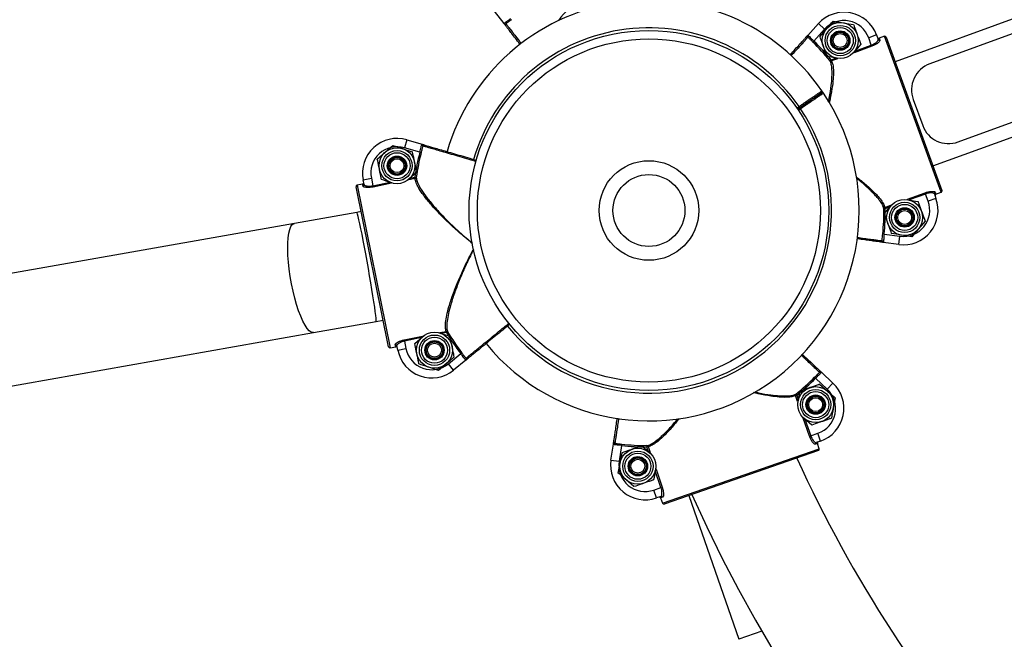
# Model space of a CAD drawing. Units: millimetres. Extents: x 490 to 11540, y 959 to 11247.
# Drawn here: x 8091 to 8447, y 5917 to 6141 of the extents above; entities that cross this region are included whole.
import ezdxf

# ---------------------------------------------------------------- set-up
doc = ezdxf.new("R2010")
doc.units = ezdxf.units.MM

msp = doc.modelspace()

# ---------------------------------------------------------------- linework, layer by layer
at = {"color": 7, "linetype": 'Continuous', "lineweight": 25}
for p, q in [((9161.57, 6401.03), (8407.11, 6126.09)), ((9152.48, 6392.4), (8419.63, 6125.33)), ((8429.9, 6097.15), (9162.75, 6364.21)), ((8420.8, 6088.51), (9175.27, 6363.45)), ((8265.8, 6139.88), (8262.27, 6144.44)), ((8375.51, 6135.63), (8379.38, 6139.9)), ((8379.38, 6139.9), (8381.61, 6137.88)), ((8384.71, 6140.82), (8388.41, 6140.17)), ((8381.61, 6137.88), (8377.73, 6133.61)), ((8379.89, 6135.07), (8382.3, 6137.95)), ((8400.39, 6135.78), (8397.57, 6134.75)), ((8400.39, 6135.78), (8400.97, 6134.17)), ((8377.73, 6133.61), (8377.38, 6133.25)), ((8394.67, 6132.47), (8392.26, 6129.59)), ((8398.51, 6132.15), (8397.57, 6134.75)), ((8403.22, 6135.31), (8401.34, 6134.63)), ((8401.34, 6134.63), (8401.61, 6133.88)), ((8423.76, 6078.95), (8403.22, 6135.31)), ((8403.86, 6135.02), (8424.06, 6079.59)), ((8398.51, 6132.15), (8398.68, 6131.71)), ((8383.96, 6126.85), (8383.57, 6126.53)), ((8383.96, 6126.85), (8384.12, 6126.41)), ((8386.56, 6127.3), (8386.16, 6127.37)), ((8380.31, 6114.87), (8380.32, 6114.9)), ((8381.21, 6114.75), (8380.65, 6115.58)), ((8413.65, 6112.51), (8417.08, 6103.12)), ((8371.84, 6108.97), (8372.67, 6109.54)), ((8372.67, 6109.53), (8371.84, 6108.97)), ((8372.67, 6109.54), (8372.39, 6109.95)), ((8372.95, 6109.12), (8372.67, 6109.54)), ((8230.6, 6097.91), (8229.76, 6095.03)), ((8230.6, 6097.91), (8236.13, 6096.3)), ((8219.95, 6090.94), (8222.76, 6093.42)), ((8225.57, 6095.91), (8229.13, 6094.72)), ((8235.3, 6093.41), (8229.76, 6095.03)), ((8235.79, 6093.29), (8235.3, 6093.41)), ((8234.19, 6086.17), (8231.38, 6083.69)), ((8214.85, 6083.42), (8217.79, 6084.02)), ((8215.19, 6081.74), (8214.85, 6083.42)), ((8217.79, 6084.02), (8218.34, 6081.31)), ((8225.4, 6082.26), (8225.01, 6082.39)), ((8233.62, 6083.93), (8233.52, 6084.39)), ((8234.02, 6084.32), (8233.52, 6084.39)), ((8224.05, 6023.15), (8212.29, 6080.95)), ((8214.64, 6081.94), (8212.68, 6081.54)), ((8212.68, 6081.54), (8224.64, 6022.76)), ((8214.8, 6081.16), (8214.64, 6081.94)), ((8218.43, 6080.85), (8218.34, 6081.31)), ((8417.96, 6078.78), (8418.12, 6078.34)), ((8421.6, 6079.01), (8421.88, 6078.26)), ((8421.88, 6078.26), (8423.76, 6078.95)), ((8411.29, 6076.35), (8411.69, 6076.28)), ((8419.07, 6075.75), (8418.12, 6078.34)), ((8421.89, 6076.77), (8419.07, 6075.75)), ((8421.3, 6078.38), (8421.89, 6076.77)), ((8212.56, 6071.71), (8189.96, 6067.72)), ((8214.11, 6071.99), (8212.56, 6071.71)), ((8403.07, 6073.03), (8403.57, 6073.04)), ((8403.17, 6071.18), (8405.58, 6074.06)), ((8403.41, 6073.48), (8403.57, 6073.04)), ((8417.96, 6068.58), (8415.55, 6065.7)), ((8189.96, 6067.72), (6627.99, 5791.68)), ((8402.65, 6063.91), (8403.14, 6063.86)), ((8403.14, 6063.86), (8408.87, 6063.08)), ((8408.46, 6060.11), (8408.87, 6063.08)), ((8413.13, 6062.83), (8409.44, 6063.48)), ((8408.46, 6060.11), (8402.75, 6060.88)), ((8219.52, 6032.33), (8222.09, 6032.78)), ((8196.92, 6028.33), (8219.52, 6032.33)), ((7927.24, 5980.67), (8196.92, 6028.33)), ((8229.75, 6025.18), (8229.66, 6025.64)), ((8233.51, 6024.3), (8236.32, 6026.79)), ((8242.3, 6028.21), (8242.69, 6028.08)), ((8244.94, 6028.27), (8244.84, 6028.73)), ((8244.94, 6028.27), (8245.36, 6028.53)), ((8224.64, 6022.76), (8226.6, 6023.15)), ((8226.6, 6023.15), (8226.44, 6023.93)), ((8227.37, 6021.88), (8227.02, 6023.56)), ((8227.37, 6021.88), (8230.31, 6022.47)), ((8229.75, 6025.18), (8230.31, 6022.47)), ((8247.74, 6019.54), (8244.93, 6017.05)), ((8245.63, 6017.01), (8250.1, 6020.67)), ((8251.99, 6018.34), (8247.52, 6014.69)), ((8250.1, 6020.67), (8250.5, 6020.97)), ((8242.12, 6014.57), (8238.56, 6015.76)), ((8247.52, 6014.69), (8245.63, 6017.01)), ((8378.39, 6011.8), (8378.04, 6012.16)), ((8382.6, 6007.86), (8378.39, 6011.8)), ((8380.45, 6013.99), (8384.65, 6010.04)), ((8379.82, 6009.62), (8382.65, 6007.16)), ((8384.65, 6010.04), (8382.6, 6007.86)), ((8371.53, 6005.68), (8371.09, 6005.53)), ((8371.53, 6005.68), (8371.22, 6006.07)), ((8385.49, 6004.7), (8384.78, 6001.02)), ((8371.94, 6003.07), (8372.02, 6003.47)), ((8376.98, 5994.88), (8374.14, 5997.33)), ((8376.6, 5991.04), (8376.16, 5990.89)), ((8376.6, 5991.04), (8379.22, 5991.95)), ((8380.2, 5989.11), (8379.22, 5991.95)), ((8304.41, 5982.25), (8305.27, 5987.95)), ((8308.24, 5987.5), (8307.37, 5981.8)), ((8308.3, 5988), (8308.24, 5987.5)), ((8315.56, 5987.36), (8318.4, 5984.9)), ((8317.42, 5987.43), (8317.42, 5986.93)), ((8317.86, 5987.09), (8317.42, 5986.93)), ((8323, 5966.65), (8379.69, 5986.29)), ((8379.03, 5988.18), (8378.28, 5987.92)), ((8380.2, 5989.11), (8378.58, 5988.55)), ((8379.69, 5986.29), (8379.03, 5988.18)), ((8379.38, 5985.65), (8323.64, 5966.34)), ((8304.41, 5982.25), (8307.37, 5981.8)), ((8307.05, 5977.53), (8307.76, 5981.22)), ((8320.6, 5979.16), (8320.53, 5978.76)), ((8312.73, 5972.62), (8309.89, 5975.07)), ((8319.87, 5971.39), (8322.49, 5972.29)), ((8322.93, 5972.45), (8322.49, 5972.29)), ((8320.86, 5968.55), (8319.87, 5971.39)), ((8322.48, 5969.12), (8320.86, 5968.55)), ((8323.1, 5968.8), (8322.35, 5968.54)), ((8322.35, 5968.54), (8323, 5966.65)), ((8332.61, 5969.45), (8350.61, 5917.48)), ((8358.99, 5920.38), (8350.61, 5917.48))]:
    msp.add_line(p, q, dxfattribs=at)
at = {"color": 8, "linetype": 'Continuous', "lineweight": 25}
for p, q in [((8398.68, 6131.71), (8392.27, 6129.38)), ((8392.57, 6129.99), (8398.51, 6132.15)), ((8383.96, 6126.85), (8385.67, 6127.47)), ((8386.28, 6127.2), (8384.12, 6126.41)), ((8371.56, 6109.39), (8372.39, 6109.95)), ((8372.95, 6109.12), (8372.12, 6108.56)), ((8218.34, 6081.31), (8224.54, 6082.57)), ((8233.62, 6083.93), (8231.36, 6083.47)), ((8231.74, 6084.03), (8233.52, 6084.39)), ((8225.11, 6082.2), (8218.43, 6080.85)), ((8411.56, 6076.45), (8417.96, 6078.78)), ((8418.12, 6078.34), (8412.18, 6076.18)), ((8403.41, 6073.48), (8405.57, 6074.27)), ((8405.28, 6073.66), (8403.57, 6073.04)), ((8229.66, 6025.64), (8236.34, 6027)), ((8235.96, 6026.45), (8229.75, 6025.18)), ((8242.58, 6028.27), (8244.84, 6028.73)), ((8244.94, 6028.27), (8243.15, 6027.91)), ((8371.84, 6003.35), (8371.09, 6005.53)), ((8371.53, 6005.68), (8372.13, 6003.96)), ((8376.16, 5990.89), (8373.93, 5997.32)), ((8374.53, 5997.02), (8376.6, 5991.04)), ((8318.01, 5985.21), (8317.42, 5986.93)), ((8317.86, 5987.09), (8318.61, 5984.91)), ((8322.49, 5972.29), (8320.42, 5978.28)), ((8320.7, 5978.89), (8322.93, 5972.45))]:
    msp.add_line(p, q, dxfattribs=at)
at = {"color": 8, "linetype": 'Continuous', "lineweight": 25, "flags": 128}
for points in [[(8219.52, 6032.33), (8219.55, 6032.38), (8219.56, 6032.74), (8219.51, 6033.45), (8219.4, 6034.49), (8219.22, 6035.84), (8219, 6037.48), (8218.71, 6039.38), (8218.38, 6041.51), (8218.01, 6043.82), (8217.61, 6046.28), (8217.17, 6048.84), (8216.72, 6051.46), (8216.25, 6054.09), (8215.78, 6056.68), (8215.31, 6059.19), (8214.86, 6061.57), (8214.43, 6063.78), (8214.02, 6065.78), (8213.65, 6067.54), (8213.33, 6069.02), (8213.05, 6070.19), (8212.83, 6071.04), (8212.66, 6071.55), (8212.56, 6071.71), (8212.56, 6071.71)], [(8196.92, 6028.33), (8196.76, 6028.32), (8196.08, 6028.47), (8195.36, 6028.97), (8194.6, 6029.81), (8193.82, 6030.97), (8193.03, 6032.45), (8192.25, 6034.19), (8191.5, 6036.19), (8190.77, 6038.4), (8190.1, 6040.77), (8189.48, 6043.28), (8188.93, 6045.87), (8188.47, 6048.5), (8188.09, 6051.13), (8187.81, 6053.69), (8187.63, 6056.16), (8187.56, 6058.48), (8187.58, 6060.62), (8187.72, 6062.53), (8187.95, 6064.18), (8188.29, 6065.54), (8188.71, 6066.59), (8189.22, 6067.31), (8189.81, 6067.68), (8189.96, 6067.72)]]:
    msp.add_lwpolyline(points, dxfattribs=at)
at = {"color": 7, "linetype": 'Continuous', "lineweight": 25}
for centre, radius in [((8387.28, 6133.77), 6.5), ((8318.12, 6072.38), 65), ((8387.28, 6133.77), 5.48), ((8387.28, 6133.77), 4.71), ((8387.28, 6133.77), 3.5), ((8387.28, 6133.77), 3.25), ((8387.28, 6133.77), 3), ((8387.28, 6133.77), 2.51), ((8318.12, 6072.38), 62), ((8227.07, 6088.56), 6.5), ((8227.07, 6088.56), 5.48), ((8227.07, 6088.56), 4.71), ((8227.07, 6088.56), 3.5), ((8227.07, 6088.56), 3.25), ((8227.07, 6088.56), 3), ((8227.07, 6088.56), 2.51), ((8318.12, 6072.38), 18), ((8318.12, 6072.38), 13), ((8410.56, 6069.88), 6.5), ((8410.56, 6069.88), 5.48), ((8410.56, 6069.88), 4.71), ((8410.56, 6069.88), 3.5), ((8410.56, 6069.88), 3.25), ((8410.56, 6069.88), 3), ((8410.56, 6069.88), 2.51), ((8240.62, 6021.92), 6.5), ((8240.62, 6021.92), 5.48), ((8240.62, 6021.92), 4.71), ((8240.62, 6021.92), 3.5), ((8240.62, 6021.92), 3.25), ((8240.62, 6021.92), 3), ((8240.62, 6021.92), 2.51), ((8378.4, 6002.25), 6.5), ((8378.4, 6002.25), 5.48), ((8378.4, 6002.25), 4.71), ((8378.4, 6002.25), 3.5), ((8378.4, 6002.25), 3.25), ((8378.4, 6002.25), 3), ((8378.4, 6002.25), 2.51), ((8314.14, 5979.99), 6.5), ((8314.14, 5979.99), 5.48), ((8314.14, 5979.99), 4.71), ((8314.14, 5979.99), 3.5), ((8314.14, 5979.99), 3.25), ((8314.14, 5979.99), 3), ((8314.14, 5979.99), 2.51)]:
    msp.add_circle(centre, radius, dxfattribs=at)
for centre, radius, start, end in [((8812.22, 6184.26), 524.45, 204.137, 15.6527), ((8318.12, 6072.38), 76, 34.6428, 163.7396), ((8299.67, 6131.56), 17.08, 68.1448, 146.4851), ((8388.64, 6131.5), 12.5, 20.0223, 137.7809), ((8266.75, 6139.47), 0.5, 127.4355, 217.7744), ((8388.64, 6131.5), 9.5, 20.0223, 137.7809), ((8375.27, 6134.62), 0.5, 47.4355, 137.7744), ((8318.12, 6072.38), 84.95, 39.6025, 45.7689), ((8318.12, 6072.38), 85.45, 39.6025, 45.7689), ((8401.43, 6134.34), 0.493, 200.8078, 290.7869), ((8403.39, 6134.84), 0.5, 20.0223, 110.0223), ((8403.39, 6134.84), 0.5, 20.0265, 110.0265), ((8383.93, 6126.86), 0.488, 222.3232, 292.2202), ((8423.05, 6115.94), 10, 110.0223, 200.0223), ((8318.12, 6072.38), 76, 304.2623, 33.883), ((8380.24, 6115.3), 0.5, 304.2599, 35.316), ((8380.24, 6115.3), 0.5, 304.2626, 34.7025), ((8380.24, 6115.3), 0.5, 304.2623, 34.0177), ((8380.8, 6114.47), 0.5, 33.9509, 124.2632), ((8426.47, 6106.54), 10, 200.0223, 290.0223), ((8227.1, 6085.91), 12.5, 73.7382, 191.4967), ((8227.1, 6085.91), 9.5, 73.7382, 191.4967), ((8318.12, 6072.38), 85.45, 165.7502, 171.9166), ((8318.12, 6072.38), 84.95, 165.7502, 171.9166), ((8236.87, 6095.56), 0.5, 73.7446, 164.0835), ((8233.54, 6084.42), 0.488, 279.2989, 349.1958), ((8212.78, 6081.05), 0.5, 101.4967, 191.4967), ((8212.78, 6081.05), 0.5, 101.4926, 191.4926), ((8214.71, 6081.65), 0.493, 280.7322, 10.7112), ((8421.77, 6078.55), 0.493, 109.2578, 199.2369), ((8423.59, 6079.42), 0.5, 290.0223, 20.0223), ((8423.59, 6079.42), 0.5, 290.0182, 20.0182), ((8410.14, 6072.49), 12.5, 262.2638, 20.0223), ((8410.14, 6072.49), 9.5, 262.2638, 20.0223), ((8318.12, 6072.38), 84.95, 354.2758, 0.4422), ((8403.55, 6073.02), 0.488, 107.8245, 177.7215), ((8318.12, 6072.38), 85.45, 354.2758, 0.4422), ((8401.91, 6061.5), 0.5, 262.2703, 352.6092), ((8244.96, 6028.26), 0.488, 33.7976, 103.6945), ((8318.12, 6072.38), 85.45, 211.0769, 217.2432), ((8318.12, 6072.38), 84.95, 211.0769, 217.2432), ((8224.54, 6023.25), 0.5, 191.4967, 281.4967), ((8224.54, 6023.25), 0.5, 191.5008, 281.5008), ((8226.54, 6023.45), 0.493, 12.2822, 102.2612), ((8239.62, 6024.37), 12.5, 191.4967, 309.2552), ((8239.62, 6024.37), 9.5, 191.4967, 309.2552), ((8318.12, 6072.38), 76, 219.2568, 304.2623), ((8252.38, 6019.3), 0.5, 218.9099, 309.2488), ((8318.12, 6072.38), 84.95, 308.687, 314.8534), ((8318.12, 6072.38), 85.45, 308.687, 314.8534), ((8379.44, 6014.24), 0.5, 316.5201, 46.859), ((8376.11, 6000.92), 9.5, 289.1069, 46.8654), ((8376.11, 6000.92), 12.5, 289.1069, 46.8654), ((8371.54, 6005.7), 0.488, 131.4078, 201.3047), ((8305.91, 5988.77), 0.5, 171.3548, 261.6937), ((8318.12, 6072.38), 85.45, 263.3604, 269.5268), ((8318.12, 6072.38), 84.95, 263.3604, 269.5268), ((8317.39, 5986.95), 0.488, 16.9091, 86.806), ((8378.75, 5988.09), 0.493, 109.8924, 199.8714), ((8379.22, 5986.13), 0.5, 289.1069, 19.1069), ((8379.22, 5986.13), 0.5, 289.111, 19.111), ((8812.22, 6184.26), 484.45, 204.5535, 238.2674), ((8316.76, 5980.37), 12.5, 171.3484, 289.1069), ((8316.76, 5980.37), 9.5, 171.3484, 289.1069), ((8322.63, 5968.65), 0.493, 18.3424, 108.3214), ((8323.47, 5966.82), 0.5, 199.1069, 289.1069), ((8323.47, 5966.82), 0.5, 199.1028, 289.1028)]:
    msp.add_arc(centre, radius, start, end, dxfattribs=at)
at = {"color": 8, "linetype": 'Continuous', "lineweight": 25}
for start, end in [(34.6964, 163.7381), (219.2571, 33.8282)]:
    msp.add_arc((8318.12, 6072.38), 66, start, end, dxfattribs=at)
at = {"color": 7, "linetype": 'Continuous', "lineweight": 25}
for points, knots in [([(8265.8, 6139.88), (8265.8, 6139.91), (8265.79, 6139.97), (8266.06, 6140.21), (8266.61, 6140.61), (8267.35, 6141.13), (8267.9, 6141.52), (8268.18, 6141.71)], [0, 0, 0, 0, 0.142295, 0.355768, 0.570394, 0.785194, 1, 1, 1, 1]), ([(8265.8, 6139.88), (8265.8, 6139.88), (8265.8, 6139.88), (8265.81, 6139.87), (8265.81, 6139.86), (8265.85, 6139.83), (8265.95, 6139.79), (8266.2, 6139.76), (8266.37, 6139.83), (8266.45, 6139.86)], [0, 0, 0, 0, 0.004366, 0.013315, 0.065589, 0.072187, 0.347764, 0.711319, 1, 1, 1, 1]), ([(8266.36, 6139.16), (8266.33, 6139.19), (8266.28, 6139.25), (8266.06, 6139.54), (8265.89, 6139.76), (8265.81, 6139.86), (8265.8, 6139.88), (8265.8, 6139.88)], [0, 0, 0, 0, 0.320335, 0.67694, 0.939309, 0.996158, 1, 1, 1, 1]), ([(8268.47, 6141.31), (8268.15, 6141.08), (8267.51, 6140.62), (8266.84, 6140.15), (8266.53, 6139.92), (8266.45, 6139.86)], [0, 0, 0, 0, 0.426504, 0.851468, 1, 1, 1, 1]), ([(8382.3, 6137.95), (8382.36, 6138.01), (8383.17, 6138.99), (8383.97, 6139.94), (8384.71, 6140.82)], [0, 0, 0, 0, 0.0702148, 1, 1, 1, 1]), ([(8388.41, 6140.17), (8388.5, 6140.16), (8389.74, 6139.94), (8390.97, 6139.72), (8392.1, 6139.52)], [0, 0, 0, 0, 0.0702148, 1, 1, 1, 1]), ([(8392.1, 6139.52), (8392.16, 6139.37), (8392.27, 6139.08), (8392.53, 6138.35), (8392.9, 6137.33), (8393.23, 6136.44), (8393.39, 6136)], [0, 0, 0, 0, 0.128582, 0.257262, 0.626389, 1, 1, 1, 1]), ([(8271.64, 6132.35), (8271.44, 6132.6), (8270.67, 6133.6), (8269.5, 6135.1), (8268.22, 6136.75), (8267.25, 6138.01), (8266.69, 6138.73), (8266.42, 6139.08), (8266.38, 6139.13), (8266.36, 6139.16)], [0, 0, 0, 0, 0.058696, 0.237571, 0.421633, 0.600504, 0.784563, 0.891741, 1, 1, 1, 1]), ([(8393.39, 6136), (8393.51, 6135.67), (8393.94, 6134.48), (8394.36, 6133.32), (8394.67, 6132.47)], [0, 0, 0, 0, 0.2686336, 1, 1, 1, 1]), ([(8369.13, 6128.6), (8369.34, 6128.82), (8370.18, 6129.75), (8371.45, 6131.15), (8372.85, 6132.7), (8373.92, 6133.88), (8374.53, 6134.55), (8374.83, 6134.88), (8374.88, 6134.93), (8374.9, 6134.95)], [0, 0, 0, 0, 0.056425, 0.235732, 0.420238, 0.59954, 0.784043, 0.89148, 1, 1, 1, 1]), ([(8374.9, 6134.95), (8374.92, 6134.98), (8374.98, 6135.04), (8375.22, 6135.31), (8375.41, 6135.51), (8375.49, 6135.61), (8375.51, 6135.63), (8375.51, 6135.63)], [0, 0, 0, 0, 0.320335, 0.67694, 0.939309, 0.996158, 1, 1, 1, 1]), ([(8375.51, 6135.63), (8375.51, 6135.63), (8375.51, 6135.63), (8375.5, 6135.62), (8375.5, 6135.61), (8375.47, 6135.57), (8375.44, 6135.46), (8375.47, 6135.21), (8375.56, 6135.06), (8375.61, 6134.99)], [0, 0, 0, 0, 0.004366, 0.013315, 0.065589, 0.072187, 0.347764, 0.711319, 1, 1, 1, 1]), ([(8375.51, 6135.63), (8375.54, 6135.63), (8375.6, 6135.65), (8375.88, 6135.43), (8376.37, 6134.96), (8377.01, 6134.32), (8377.49, 6133.84), (8377.73, 6133.61)], [0, 0, 0, 0, 0.142295, 0.355768, 0.570394, 0.785194, 1, 1, 1, 1]), ([(8377.38, 6133.25), (8377.1, 6133.52), (8376.54, 6134.07), (8375.96, 6134.65), (8375.68, 6134.92), (8375.61, 6134.99)], [0, 0, 0, 0, 0.426504, 0.851468, 1, 1, 1, 1]), ([(8379.89, 6135.07), (8380, 6134.77), (8380.42, 6133.62), (8380.85, 6132.43), (8381.17, 6131.54)], [0, 0, 0, 0, 0.257551, 1, 1, 1, 1]), ([(8398.51, 6132.15), (8398.68, 6132.22), (8399.17, 6132.41), (8399.92, 6132.83), (8400.58, 6133.35), (8400.98, 6133.85), (8400.97, 6134.06), (8400.97, 6134.17)], [0, 0, 0, 0, 0.112011, 0.327197, 0.551348, 0.775689, 1, 1, 1, 1]), ([(8401.61, 6133.88), (8401.6, 6133.77), (8401.6, 6133.56), (8401.1, 6133.04), (8400.32, 6132.47), (8399.44, 6132.01), (8398.87, 6131.79), (8398.68, 6131.71)], [0, 0, 0, 0, 0.221846, 0.444389, 0.668691, 0.886246, 1, 1, 1, 1]), ([(8400.7, 6134.93), (8400.72, 6134.88), (8400.77, 6134.78), (8400.9, 6134.66), (8401.06, 6134.6), (8401.21, 6134.59), (8401.3, 6134.62), (8401.34, 6134.63)], [0, 0, 0, 0, 0.214771, 0.429526, 0.644241, 0.8589, 1, 1, 1, 1]), ([(8381.17, 6131.54), (8381.29, 6131.22), (8381.73, 6130.03), (8382.15, 6128.87), (8382.46, 6128.02)], [0, 0, 0, 0, 0.268634, 1, 1, 1, 1]), ([(8392.26, 6129.59), (8392.21, 6129.52), (8392.12, 6129.42), (8392.03, 6129.32), (8392, 6129.28)], [0, 0, 0, 0, 0.648892, 1, 1, 1, 1]), ([(8386.16, 6127.37), (8386.07, 6127.38), (8384.82, 6127.6), (8383.6, 6127.82), (8382.46, 6128.02)], [0, 0, 0, 0, 0.0702148, 1, 1, 1, 1]), ([(8372.67, 6109.54), (8373.05, 6109.8), (8374.31, 6110.65), (8376.38, 6112.07), (8378.53, 6113.53), (8379.95, 6114.5), (8380.59, 6114.94), (8380.47, 6114.85), (8380.44, 6114.83)], [0, 0, 0, 0, 0.0933795, 0.3083093, 0.5232342, 0.7381561, 0.9530774, 1, 1, 1, 1]), ([(8380.51, 6114.88), (8380.51, 6114.88), (8380.51, 6114.88), (8380.37, 6114.78), (8380.14, 6114.62), (8379.9, 6114.46), (8379.61, 6114.26), (8379.34, 6114.08), (8378.9, 6113.78), (8378.47, 6113.49), (8378, 6113.17), (8377.58, 6112.88), (8376.96, 6112.46), (8376.39, 6112.07), (8375.79, 6111.66), (8375.28, 6111.31), (8374.54, 6110.81), (8373.89, 6110.37), (8373.23, 6109.92), (8372.89, 6109.69), (8372.67, 6109.54)], [0, 0, 0, 0, 0.078576, 0.158675, 0.210286, 0.288863, 0.315417, 0.369001, 0.420613, 0.499192, 0.525747, 0.579332, 0.630945, 0.709525, 0.73608, 0.789666, 0.841279, 0.919859, 0.946414, 1, 1, 1, 1]), ([(8222.76, 6093.42), (8222.83, 6093.48), (8223.78, 6094.32), (8224.71, 6095.15), (8225.57, 6095.91)], [0, 0, 0, 0, 0.070215, 1, 1, 1, 1]), ([(8229.13, 6094.72), (8229.22, 6094.69), (8230.42, 6094.29), (8231.6, 6093.9), (8232.69, 6093.53)], [0, 0, 0, 0, 0.070215, 1, 1, 1, 1]), ([(8233.44, 6089.85), (8233.37, 6090.19), (8233.12, 6091.43), (8232.87, 6092.64), (8232.69, 6093.53)], [0, 0, 0, 0, 0.268634, 1, 1, 1, 1]), ([(8235.3, 6093.41), (8235.38, 6093.74), (8235.54, 6094.4), (8235.75, 6095.27), (8235.92, 6095.93), (8236.05, 6096.27), (8236.11, 6096.29), (8236.13, 6096.3)], [0, 0, 0, 0, 0.2148065, 0.4296063, 0.6442325, 0.857705, 1, 1, 1, 1]), ([(8236.39, 6095.7), (8236.36, 6095.6), (8236.27, 6095.23), (8236.07, 6094.43), (8235.88, 6093.67), (8235.79, 6093.29)], [0, 0, 0, 0, 0.148532, 0.573496, 1, 1, 1, 1]), ([(8236.39, 6095.7), (8236.39, 6095.78), (8236.39, 6095.96), (8236.28, 6096.19), (8236.2, 6096.27), (8236.15, 6096.29), (8236.14, 6096.29), (8236.14, 6096.29), (8236.13, 6096.29), (8236.13, 6096.3)], [0, 0, 0, 0, 0.288681, 0.652236, 0.927813, 0.934411, 0.986685, 0.995634, 1, 1, 1, 1]), ([(8236.13, 6096.3), (8236.13, 6096.29), (8236.16, 6096.29), (8236.28, 6096.25), (8236.54, 6096.18), (8236.89, 6096.07), (8236.97, 6096.05), (8237.01, 6096.04)], [0, 0, 0, 0, 0.0038422, 0.0606907, 0.3230597, 0.6796651, 1, 1, 1, 1]), ([(8237.01, 6096.04), (8237.11, 6096.01), (8237.3, 6095.95), (8238.4, 6095.63), (8239.91, 6095.19), (8241.92, 6094.61), (8244.33, 6093.9), (8247.1, 6093.1), (8250.14, 6092.21), (8253.09, 6091.35), (8255.03, 6090.78), (8255.86, 6090.54)], [0, 0, 0, 0, 0.13269, 0.244591, 0.356491, 0.468394, 0.580297, 0.692202, 0.804107, 0.916011, 1, 1, 1, 1]), ([(8220.7, 6087.26), (8220.63, 6087.6), (8220.38, 6088.84), (8220.13, 6090.05), (8219.95, 6090.94)], [0, 0, 0, 0, 0.2686336, 1, 1, 1, 1]), ([(8234.19, 6086.17), (8234.12, 6086.48), (8233.88, 6087.68), (8233.63, 6088.93), (8233.44, 6089.85)], [0, 0, 0, 0, 0.257551, 1, 1, 1, 1]), ([(8221.45, 6083.58), (8221.42, 6083.74), (8221.35, 6084.05), (8221.2, 6084.8), (8220.98, 6085.87), (8220.8, 6086.8), (8220.7, 6087.26)], [0, 0, 0, 0, 0.128582, 0.257262, 0.626389, 1, 1, 1, 1]), ([(8214.64, 6081.94), (8214.69, 6081.96), (8214.8, 6081.99), (8214.93, 6082.11), (8215.02, 6082.25), (8215.05, 6082.4), (8215.03, 6082.49), (8215.03, 6082.53)], [0, 0, 0, 0, 0.2146136, 0.4292463, 0.6439228, 0.8586535, 1, 1, 1, 1]), ([(8225.01, 6082.39), (8224.92, 6082.42), (8223.72, 6082.82), (8222.54, 6083.22), (8221.45, 6083.58)], [0, 0, 0, 0, 0.070215, 1, 1, 1, 1]), ([(8231.38, 6083.69), (8231.31, 6083.63), (8231.21, 6083.54), (8231.11, 6083.45), (8231.07, 6083.42)], [0, 0, 0, 0, 0.648892, 1, 1, 1, 1]), ([(8218.43, 6080.85), (8218.06, 6080.78), (8217.32, 6080.66), (8216.29, 6080.65), (8215.45, 6080.75), (8214.92, 6080.94), (8214.84, 6081.09), (8214.8, 6081.16)], [0, 0, 0, 0, 0.203245, 0.405576, 0.613165, 0.830783, 1, 1, 1, 1]), ([(8215.19, 6081.74), (8215.23, 6081.67), (8215.31, 6081.51), (8215.77, 6081.3), (8216.49, 6081.17), (8217.38, 6081.15), (8218.02, 6081.26), (8218.34, 6081.31)], [0, 0, 0, 0, 0.171091, 0.390772, 0.598857, 0.799713, 1, 1, 1, 1]), ([(8417.96, 6078.78), (8418.32, 6078.9), (8419.04, 6079.13), (8420.05, 6079.3), (8420.89, 6079.32), (8421.45, 6079.22), (8421.56, 6079.07), (8421.6, 6079.01)], [0, 0, 0, 0, 0.203245, 0.405576, 0.613165, 0.830783, 1, 1, 1, 1]), ([(8411.69, 6076.28), (8411.78, 6076.27), (8413.03, 6076.05), (8414.25, 6075.83), (8415.39, 6075.63)], [0, 0, 0, 0, 0.0702148, 1, 1, 1, 1]), ([(8415.39, 6075.63), (8415.44, 6075.48), (8415.55, 6075.19), (8415.81, 6074.46), (8416.19, 6073.44), (8416.51, 6072.55), (8416.67, 6072.11)], [0, 0, 0, 0, 0.128582, 0.257262, 0.626389, 1, 1, 1, 1]), ([(8421.3, 6078.38), (8421.26, 6078.45), (8421.15, 6078.6), (8420.67, 6078.73), (8419.93, 6078.75), (8419.05, 6078.64), (8418.43, 6078.44), (8418.12, 6078.34)], [0, 0, 0, 0, 0.171091, 0.390772, 0.598857, 0.799713, 1, 1, 1, 1]), ([(8421.88, 6078.26), (8421.83, 6078.24), (8421.72, 6078.19), (8421.61, 6078.06), (8421.55, 6077.9), (8421.54, 6077.75), (8421.57, 6077.66), (8421.58, 6077.62)], [0, 0, 0, 0, 0.214614, 0.429246, 0.643923, 0.858654, 1, 1, 1, 1]), ([(8405.58, 6074.06), (8405.64, 6074.12), (8405.73, 6074.23), (8405.82, 6074.33), (8405.85, 6074.37)], [0, 0, 0, 0, 0.648892, 1, 1, 1, 1]), ([(8416.67, 6072.11), (8416.79, 6071.78), (8417.22, 6070.59), (8417.65, 6069.43), (8417.96, 6068.58)], [0, 0, 0, 0, 0.2686336, 1, 1, 1, 1]), ([(8403.17, 6071.18), (8403.28, 6070.88), (8403.7, 6069.73), (8404.13, 6068.54), (8404.46, 6067.65)], [0, 0, 0, 0, 0.257551, 1, 1, 1, 1]), ([(8404.46, 6067.65), (8404.57, 6067.33), (8405.01, 6066.14), (8405.43, 6064.98), (8405.74, 6064.13)], [0, 0, 0, 0, 0.268634, 1, 1, 1, 1]), ([(8415.55, 6065.7), (8415.49, 6065.64), (8414.67, 6064.66), (8413.88, 6063.71), (8413.13, 6062.83)], [0, 0, 0, 0, 0.070215, 1, 1, 1, 1]), ([(8401.85, 6061.01), (8401.74, 6061.02), (8401.55, 6061.05), (8400.4, 6061.2), (8398.85, 6061.41), (8396.76, 6061.7), (8394.87, 6061.95), (8393.59, 6062.13), (8393.26, 6062.17)], [0, 0, 0, 0, 0.2145923, 0.3955626, 0.576533, 0.7575072, 0.9384815, 1, 1, 1, 1]), ([(8402.75, 6060.88), (8402.75, 6060.88), (8402.72, 6060.89), (8402.6, 6060.9), (8402.33, 6060.94), (8401.96, 6060.99), (8401.88, 6061), (8401.85, 6061.01)], [0, 0, 0, 0, 0.0038422, 0.0606907, 0.3230597, 0.6796651, 1, 1, 1, 1]), ([(8402.41, 6061.44), (8402.42, 6061.54), (8402.46, 6061.92), (8402.53, 6062.74), (8402.61, 6063.52), (8402.65, 6063.91)], [0, 0, 0, 0, 0.148532, 0.573496, 1, 1, 1, 1]), ([(8402.41, 6061.44), (8402.42, 6061.36), (8402.45, 6061.17), (8402.59, 6060.97), (8402.68, 6060.9), (8402.73, 6060.89), (8402.74, 6060.88), (8402.75, 6060.88), (8402.75, 6060.88), (8402.75, 6060.88)], [0, 0, 0, 0, 0.288681, 0.652236, 0.927813, 0.934411, 0.986685, 0.995634, 1, 1, 1, 1]), ([(8403.14, 6063.86), (8403.11, 6063.52), (8403.05, 6062.85), (8402.98, 6061.95), (8402.91, 6061.28), (8402.83, 6060.92), (8402.77, 6060.89), (8402.75, 6060.88)], [0, 0, 0, 0, 0.214806, 0.429606, 0.644232, 0.857705, 1, 1, 1, 1]), ([(8409.44, 6063.48), (8409.35, 6063.49), (8408.1, 6063.71), (8406.88, 6063.93), (8405.74, 6064.13)], [0, 0, 0, 0, 0.0702148, 1, 1, 1, 1]), ([(8267.84, 6031.29), (8267.21, 6030.77), (8265.66, 6029.51), (8263.31, 6027.59), (8260.85, 6025.57), (8258.62, 6023.76), (8256.66, 6022.15), (8255.05, 6020.84), (8253.82, 6019.83), (8253.12, 6019.26), (8252.77, 6018.98), (8252.72, 6018.94), (8252.69, 6018.91)], [0, 0, 0, 0, 0.0801722, 0.1939308, 0.3044835, 0.4182423, 0.528793, 0.6425498, 0.7530981, 0.8668524, 0.9330924, 1, 1, 1, 1]), ([(8226.44, 6023.93), (8226.46, 6024.04), (8226.5, 6024.25), (8227.06, 6024.69), (8227.92, 6025.14), (8228.86, 6025.46), (8229.46, 6025.6), (8229.66, 6025.64)], [0, 0, 0, 0, 0.221846, 0.444389, 0.668691, 0.886246, 1, 1, 1, 1]), ([(8236.32, 6026.79), (8236.38, 6026.85), (8236.49, 6026.94), (8236.59, 6027.03), (8236.62, 6027.06)], [0, 0, 0, 0, 0.648892, 1, 1, 1, 1]), ([(8242.69, 6028.08), (8242.77, 6028.06), (8243.97, 6027.65), (8245.15, 6027.26), (8246.24, 6026.89)], [0, 0, 0, 0, 0.070215, 1, 1, 1, 1]), ([(8246.99, 6023.22), (8246.92, 6023.55), (8246.67, 6024.8), (8246.43, 6026.01), (8246.24, 6026.89)], [0, 0, 0, 0, 0.268634, 1, 1, 1, 1]), ([(8227.19, 6022.76), (8227.17, 6022.82), (8227.14, 6022.93), (8227.02, 6023.06), (8226.87, 6023.14), (8226.72, 6023.17), (8226.63, 6023.16), (8226.6, 6023.15)], [0, 0, 0, 0, 0.214771, 0.429526, 0.644241, 0.8589, 1, 1, 1, 1]), ([(8229.75, 6025.18), (8229.58, 6025.14), (8229.07, 6025.03), (8228.27, 6024.72), (8227.54, 6024.3), (8227.07, 6023.88), (8227.04, 6023.66), (8227.02, 6023.56)], [0, 0, 0, 0, 0.112011, 0.327197, 0.551348, 0.775689, 1, 1, 1, 1]), ([(8234.25, 6020.63), (8234.19, 6020.96), (8233.93, 6022.2), (8233.69, 6023.42), (8233.51, 6024.3)], [0, 0, 0, 0, 0.2686336, 1, 1, 1, 1]), ([(8247.74, 6019.54), (8247.68, 6019.85), (8247.43, 6021.05), (8247.18, 6022.29), (8246.99, 6023.22)], [0, 0, 0, 0, 0.257551, 1, 1, 1, 1]), ([(8235, 6016.95), (8234.97, 6017.1), (8234.91, 6017.41), (8234.75, 6018.17), (8234.54, 6019.24), (8234.35, 6020.16), (8234.25, 6020.63)], [0, 0, 0, 0, 0.128582, 0.257262, 0.626389, 1, 1, 1, 1]), ([(8251.99, 6018.34), (8251.96, 6018.33), (8251.9, 6018.33), (8251.65, 6018.59), (8251.24, 6019.13), (8250.7, 6019.85), (8250.3, 6020.4), (8250.1, 6020.67)], [0, 0, 0, 0, 0.142295, 0.355768, 0.570394, 0.785194, 1, 1, 1, 1]), ([(8250.5, 6020.97), (8250.73, 6020.66), (8251.2, 6020.03), (8251.69, 6019.37), (8251.93, 6019.07), (8251.99, 6018.99)], [0, 0, 0, 0, 0.426504, 0.851468, 1, 1, 1, 1]), ([(8251.99, 6018.34), (8251.99, 6018.34), (8251.99, 6018.34), (8252, 6018.34), (8252, 6018.35), (8252.04, 6018.39), (8252.08, 6018.49), (8252.09, 6018.74), (8252.02, 6018.91), (8251.99, 6018.99)], [0, 0, 0, 0, 0.004366, 0.013315, 0.065589, 0.072187, 0.347764, 0.711319, 1, 1, 1, 1]), ([(8252.69, 6018.91), (8252.67, 6018.89), (8252.6, 6018.84), (8252.32, 6018.61), (8252.11, 6018.43), (8252.01, 6018.35), (8251.99, 6018.34), (8251.99, 6018.34)], [0, 0, 0, 0, 0.320335, 0.67694, 0.939309, 0.996158, 1, 1, 1, 1]), ([(8373.46, 6020.53), (8373.7, 6020.31), (8374.64, 6019.43), (8376.03, 6018.12), (8377.56, 6016.69), (8378.72, 6015.6), (8379.38, 6014.99), (8379.71, 6014.68), (8379.76, 6014.63), (8379.78, 6014.61)], [0, 0, 0, 0, 0.061288, 0.239671, 0.423226, 0.601604, 0.785156, 0.892039, 1, 1, 1, 1]), ([(8238.56, 6015.76), (8238.48, 6015.78), (8237.27, 6016.19), (8236.1, 6016.58), (8235, 6016.95)], [0, 0, 0, 0, 0.070215, 1, 1, 1, 1]), ([(8244.93, 6017.05), (8244.86, 6016.99), (8243.91, 6016.15), (8242.98, 6015.33), (8242.12, 6014.57)], [0, 0, 0, 0, 0.070215, 1, 1, 1, 1]), ([(8378.04, 6012.16), (8378.31, 6012.43), (8378.87, 6012.98), (8379.46, 6013.56), (8379.73, 6013.83), (8379.8, 6013.9)], [0, 0, 0, 0, 0.426504, 0.851468, 1, 1, 1, 1]), ([(8380.45, 6013.99), (8380.45, 6013.96), (8380.47, 6013.9), (8380.24, 6013.62), (8379.76, 6013.14), (8379.11, 6012.51), (8378.63, 6012.04), (8378.39, 6011.8)], [0, 0, 0, 0, 0.142295, 0.355768, 0.570394, 0.785194, 1, 1, 1, 1]), ([(8379.78, 6014.61), (8379.81, 6014.58), (8379.87, 6014.53), (8380.13, 6014.28), (8380.33, 6014.09), (8380.43, 6014), (8380.44, 6013.99), (8380.45, 6013.99)], [0, 0, 0, 0, 0.320335, 0.67694, 0.939309, 0.996158, 1, 1, 1, 1]), ([(8380.45, 6013.99), (8380.45, 6013.99), (8380.44, 6013.99), (8380.44, 6013.99), (8380.43, 6014), (8380.39, 6014.03), (8380.28, 6014.06), (8380.03, 6014.04), (8379.87, 6013.94), (8379.8, 6013.9)], [0, 0, 0, 0, 0.004366, 0.013315, 0.065589, 0.072187, 0.347764, 0.711319, 1, 1, 1, 1]), ([(8376.27, 6008.39), (8375.95, 6008.28), (8374.75, 6007.86), (8373.58, 6007.46), (8372.72, 6007.16)], [0, 0, 0, 0, 0.2686336, 1, 1, 1, 1]), ([(8379.82, 6009.62), (8379.52, 6009.51), (8378.36, 6009.11), (8377.16, 6008.7), (8376.27, 6008.39)], [0, 0, 0, 0, 0.2575513, 1, 1, 1, 1]), ([(8372.02, 6003.47), (8372.03, 6003.56), (8372.27, 6004.81), (8372.51, 6006.03), (8372.72, 6007.16)], [0, 0, 0, 0, 0.070215, 1, 1, 1, 1]), ([(8382.65, 6007.16), (8382.72, 6007.1), (8383.68, 6006.27), (8384.62, 6005.46), (8385.49, 6004.7)], [0, 0, 0, 0, 0.070215, 1, 1, 1, 1]), ([(8384.78, 6001.02), (8384.76, 6000.93), (8384.53, 5999.69), (8384.29, 5998.47), (8384.07, 5997.33)], [0, 0, 0, 0, 0.070215, 1, 1, 1, 1]), ([(8305.41, 5988.85), (8305.43, 5988.95), (8305.46, 5989.15), (8305.63, 5990.29), (8305.87, 5991.83), (8306.18, 5993.92), (8306.47, 5995.79), (8306.66, 5997.06), (8306.71, 5997.38)], [0, 0, 0, 0, 0.215082, 0.396465, 0.577848, 0.759235, 0.940622, 1, 1, 1, 1]), ([(8374.14, 5997.33), (8374.08, 5997.39), (8373.97, 5997.48), (8373.87, 5997.57), (8373.83, 5997.6)], [0, 0, 0, 0, 0.648892, 1, 1, 1, 1]), ([(8384.07, 5997.33), (8383.92, 5997.28), (8383.63, 5997.18), (8382.9, 5996.93), (8381.87, 5996.57), (8380.97, 5996.26), (8380.53, 5996.1)], [0, 0, 0, 0, 0.128582, 0.257262, 0.626389, 1, 1, 1, 1]), ([(8380.53, 5996.1), (8380.2, 5995.99), (8379, 5995.58), (8377.83, 5995.17), (8376.98, 5994.88)], [0, 0, 0, 0, 0.2686336, 1, 1, 1, 1]), ([(8378.28, 5987.92), (8378.17, 5987.93), (8377.96, 5987.94), (8377.45, 5988.44), (8376.89, 5989.23), (8376.44, 5990.12), (8376.23, 5990.69), (8376.16, 5990.89)], [0, 0, 0, 0, 0.221846, 0.444389, 0.668691, 0.886246, 1, 1, 1, 1]), ([(8376.6, 5991.04), (8376.67, 5990.87), (8376.85, 5990.38), (8377.26, 5989.63), (8377.77, 5988.96), (8378.26, 5988.55), (8378.47, 5988.55), (8378.58, 5988.55)], [0, 0, 0, 0, 0.112011, 0.327197, 0.551348, 0.775689, 1, 1, 1, 1]), ([(8305.27, 5987.95), (8305.27, 5987.95), (8305.28, 5987.97), (8305.3, 5988.1), (8305.34, 5988.37), (8305.39, 5988.73), (8305.41, 5988.81), (8305.41, 5988.85)], [0, 0, 0, 0, 0.003842, 0.060691, 0.32306, 0.679665, 1, 1, 1, 1]), ([(8305.83, 5988.28), (8305.75, 5988.27), (8305.57, 5988.24), (8305.36, 5988.1), (8305.29, 5988.01), (8305.28, 5987.97), (8305.28, 5987.96), (8305.27, 5987.95), (8305.27, 5987.95), (8305.27, 5987.95)], [0, 0, 0, 0, 0.288681, 0.652236, 0.927813, 0.934411, 0.986685, 0.995634, 1, 1, 1, 1]), ([(8308.24, 5987.5), (8307.91, 5987.54), (8307.23, 5987.61), (8306.34, 5987.7), (8305.66, 5987.78), (8305.31, 5987.86), (8305.29, 5987.92), (8305.27, 5987.95)], [0, 0, 0, 0, 0.2148065, 0.4296063, 0.6442325, 0.857705, 1, 1, 1, 1]), ([(8305.83, 5988.28), (8305.93, 5988.27), (8306.31, 5988.22), (8307.14, 5988.13), (8307.91, 5988.04), (8308.3, 5988)], [0, 0, 0, 0, 0.148532, 0.573496, 1, 1, 1, 1]), ([(8315.56, 5987.36), (8315.27, 5987.26), (8314.11, 5986.85), (8312.91, 5986.44), (8312.02, 5986.13)], [0, 0, 0, 0, 0.2575513, 1, 1, 1, 1]), ([(8379.34, 5988.82), (8379.29, 5988.79), (8379.19, 5988.74), (8379.08, 5988.61), (8379.01, 5988.46), (8379, 5988.3), (8379.02, 5988.21), (8379.03, 5988.18)], [0, 0, 0, 0, 0.214771, 0.429526, 0.644241, 0.8589, 1, 1, 1, 1]), ([(8307.76, 5981.22), (8307.78, 5981.3), (8308.02, 5982.55), (8308.25, 5983.77), (8308.47, 5984.9)], [0, 0, 0, 0, 0.070215, 1, 1, 1, 1]), ([(8312.02, 5986.13), (8311.69, 5986.02), (8310.49, 5985.6), (8309.33, 5985.2), (8308.47, 5984.9)], [0, 0, 0, 0, 0.2686336, 1, 1, 1, 1]), ([(8318.4, 5984.9), (8318.47, 5984.84), (8318.57, 5984.75), (8318.67, 5984.66), (8318.71, 5984.63)], [0, 0, 0, 0, 0.6488924, 1, 1, 1, 1]), ([(8309.89, 5975.07), (8309.82, 5975.13), (8308.86, 5975.96), (8307.93, 5976.78), (8307.05, 5977.53)], [0, 0, 0, 0, 0.070215, 1, 1, 1, 1]), ([(8320.53, 5978.76), (8320.51, 5978.67), (8320.27, 5977.43), (8320.04, 5976.21), (8319.82, 5975.07)], [0, 0, 0, 0, 0.070215, 1, 1, 1, 1]), ([(8316.27, 5973.85), (8315.95, 5973.73), (8314.75, 5973.32), (8313.58, 5972.91), (8312.73, 5972.62)], [0, 0, 0, 0, 0.2686336, 1, 1, 1, 1]), ([(8319.82, 5975.07), (8319.67, 5975.02), (8319.37, 5974.92), (8318.64, 5974.67), (8317.61, 5974.31), (8316.72, 5974), (8316.27, 5973.85)], [0, 0, 0, 0, 0.128582, 0.257262, 0.626389, 1, 1, 1, 1]), ([(8322.48, 5969.12), (8322.54, 5969.16), (8322.69, 5969.26), (8322.83, 5969.75), (8322.86, 5970.48), (8322.77, 5971.36), (8322.58, 5971.98), (8322.49, 5972.29)], [0, 0, 0, 0, 0.1710907, 0.3907716, 0.5988574, 0.7997134, 1, 1, 1, 1]), ([(8322.93, 5972.45), (8323.04, 5972.09), (8323.26, 5971.37), (8323.41, 5970.35), (8323.42, 5969.51), (8323.31, 5968.96), (8323.16, 5968.85), (8323.1, 5968.8)], [0, 0, 0, 0, 0.203245, 0.405576, 0.613165, 0.830783, 1, 1, 1, 1]), ([(8322.35, 5968.54), (8322.32, 5968.59), (8322.28, 5968.7), (8322.15, 5968.81), (8321.99, 5968.87), (8321.84, 5968.89), (8321.75, 5968.86), (8321.71, 5968.85)], [0, 0, 0, 0, 0.214614, 0.429246, 0.643923, 0.858654, 1, 1, 1, 1])]:
    msp.add_open_spline(points, degree=3, knots=knots, dxfattribs=at)
at = {"color": 8, "linetype": 'Continuous', "lineweight": 25}
for points, knots in [([(8266.45, 6139.86), (8266.47, 6139.84), (8266.51, 6139.78), (8266.79, 6139.42), (8267.35, 6138.7), (8268.34, 6137.43), (8269.65, 6135.72), (8270.9, 6134.12), (8271.77, 6133), (8272.02, 6132.67)], [0, 0, 0, 0, 0.105402, 0.211866, 0.387771, 0.568778, 0.744688, 0.925699, 1, 1, 1, 1]), ([(8375.61, 6134.99), (8375.58, 6134.96), (8375.54, 6134.91), (8375.23, 6134.58), (8374.62, 6133.9), (8373.54, 6132.7), (8372.09, 6131.11), (8370.73, 6129.62), (8369.79, 6128.57), (8369.52, 6128.28)], [0, 0, 0, 0, 0.105649, 0.212363, 0.388681, 0.570113, 0.746435, 0.927871, 1, 1, 1, 1]), ([(8383.05, 6111.67), (8383.15, 6112.12), (8383.59, 6114.21), (8384.02, 6117.27), (8384.34, 6120.75), (8384.33, 6123.28), (8384.1, 6125.27), (8383.75, 6126.11), (8383.57, 6126.53)], [0, 0, 0, 0, 0.0659236, 0.3097152, 0.4941175, 0.6833993, 0.8396606, 1, 1, 1, 1]), ([(8384.12, 6126.41), (8384.29, 6125.99), (8384.64, 6125.17), (8384.85, 6123.2), (8384.81, 6120.66), (8384.45, 6117.22), (8383.94, 6114.03), (8383.43, 6111.82), (8383.29, 6111.23)], [0, 0, 0, 0, 0.155647, 0.311366, 0.494829, 0.678449, 0.914405, 1, 1, 1, 1]), ([(8372.39, 6109.95), (8372.73, 6110.18), (8373.36, 6110.61), (8374.16, 6111.16), (8374.73, 6111.55), (8375.33, 6111.96), (8375.87, 6112.32), (8376.43, 6112.71), (8376.78, 6112.94), (8377.17, 6113.21), (8377.68, 6113.56), (8378.29, 6113.97), (8378.82, 6114.33), (8379.17, 6114.57), (8379.52, 6114.81), (8379.88, 6115.06), (8380.18, 6115.26), (8380.35, 6115.38), (8380.5, 6115.48), (8380.62, 6115.56), (8380.64, 6115.57), (8380.64, 6115.58)], [0, 0, 0, 0, 0.079399, 0.146542, 0.187456, 0.214857, 0.294256, 0.320966, 0.361422, 0.388549, 0.429737, 0.509135, 0.576277, 0.61719, 0.644591, 0.723988, 0.791128, 0.83204, 0.859441, 0.938835, 1, 1, 1, 1]), ([(8381.21, 6114.75), (8381.21, 6114.74), (8381.2, 6114.74), (8381.11, 6114.67), (8380.95, 6114.57), (8380.74, 6114.43), (8380.53, 6114.29), (8380.18, 6114.04), (8379.81, 6113.79), (8379.39, 6113.51), (8379.01, 6113.25), (8378.43, 6112.85), (8377.89, 6112.49), (8377.31, 6112.09), (8376.8, 6111.75), (8376.07, 6111.25), (8375.41, 6110.8), (8374.85, 6110.42), (8374.5, 6110.18), (8374, 6109.84), (8373.48, 6109.48), (8373.07, 6109.21), (8372.95, 6109.12)], [0, 0, 0, 0, 0.047623, 0.100341, 0.180605, 0.207729, 0.262463, 0.315181, 0.395445, 0.422569, 0.477303, 0.530022, 0.610287, 0.637412, 0.692146, 0.744867, 0.825133, 0.852259, 0.879384, 0.907007, 0.970799, 1, 1, 1, 1]), ([(8255.73, 6090.06), (8254.89, 6090.3), (8252.89, 6090.88), (8249.87, 6091.77), (8246.74, 6092.68), (8243.91, 6093.5), (8241.42, 6094.23), (8239.38, 6094.82), (8237.81, 6095.28), (8237.03, 6095.51), (8236.64, 6095.62), (8236.45, 6095.68), (8236.41, 6095.69), (8236.39, 6095.7)], [0, 0, 0, 0, 0.083442, 0.196793, 0.306949, 0.4203, 0.530454, 0.643803, 0.753955, 0.867302, 0.898893, 0.949299, 1, 1, 1, 1]), ([(8254.41, 6060.43), (8253.45, 6061.2), (8251.2, 6063), (8247.84, 6065.95), (8244.14, 6069.42), (8240.67, 6073), (8237.62, 6076.54), (8235.52, 6079.4), (8234.26, 6081.62), (8233.72, 6083.02), (8233.64, 6083.7), (8233.62, 6083.93)], [0, 0, 0, 0, 0.092576, 0.216998, 0.340894, 0.488695, 0.625049, 0.761177, 0.856579, 0.951921, 1, 1, 1, 1]), ([(8234.02, 6084.32), (8234.04, 6084.09), (8234.11, 6083.4), (8234.64, 6081.99), (8235.87, 6079.77), (8237.92, 6076.88), (8240.38, 6073.92), (8242.68, 6071.39), (8244.73, 6069.26), (8247.07, 6066.96), (8250.29, 6063.94), (8252.81, 6061.82), (8254.4, 6060.49)], [0, 0, 0, 0, 0.048014, 0.141999, 0.238698, 0.372326, 0.511401, 0.585191, 0.659546, 0.751407, 0.843289, 1, 1, 1, 1]), ([(8393.14, 6084.46), (8393.71, 6084.03), (8395.62, 6082.59), (8398.33, 6080.2), (8400.85, 6077.68), (8402.43, 6075.68), (8403.17, 6074.37), (8403.35, 6073.7), (8403.41, 6073.48)], [0, 0, 0, 0, 0.102222, 0.341639, 0.580662, 0.748173, 0.915579, 1, 1, 1, 1]), ([(8403.07, 6073.03), (8403.01, 6073.26), (8402.83, 6073.93), (8402.11, 6075.25), (8400.56, 6077.26), (8398.1, 6079.82), (8395.43, 6082.22), (8393.66, 6083.65), (8393.18, 6084.04)], [0, 0, 0, 0, 0.085287, 0.252233, 0.424001, 0.661367, 0.908406, 1, 1, 1, 1]), ([(8393.41, 6062.66), (8393.81, 6062.6), (8395.19, 6062.42), (8397.2, 6062.14), (8399.32, 6061.86), (8400.93, 6061.64), (8401.75, 6061.53), (8402.15, 6061.47), (8402.34, 6061.45), (8402.39, 6061.44), (8402.41, 6061.44)], [0, 0, 0, 0, 0.073215, 0.249322, 0.430537, 0.60664, 0.787851, 0.838357, 0.918943, 1, 1, 1, 1]), ([(8244.84, 6028.73), (8244.73, 6029.17), (8244.51, 6030.04), (8244.6, 6032.01), (8245.01, 6034.52), (8245.87, 6037.86), (8247.2, 6041.9), (8248.95, 6046.4), (8250.93, 6050.89), (8252.86, 6054.88), (8254.21, 6057.39), (8254.78, 6058.45)], [0, 0, 0, 0, 0.089511, 0.179063, 0.28457, 0.390168, 0.525864, 0.661725, 0.785104, 0.909001, 1, 1, 1, 1]), ([(8254.79, 6058.43), (8254.73, 6058.34), (8254.43, 6057.75), (8253.29, 6055.48), (8251.42, 6051.56), (8249.31, 6046.57), (8247.54, 6041.79), (8246.28, 6037.74), (8245.47, 6034.37), (8245.09, 6031.85), (8245.03, 6029.85), (8245.25, 6028.97), (8245.36, 6028.53)], [0, 0, 0, 0, 0.008399, 0.049792, 0.192805, 0.338488, 0.472495, 0.610172, 0.714311, 0.821205, 0.909451, 1, 1, 1, 1]), ([(8251.99, 6018.99), (8252.02, 6019.01), (8252.07, 6019.05), (8252.42, 6019.34), (8253.13, 6019.92), (8254.38, 6020.94), (8256.03, 6022.29), (8258.02, 6023.91), (8260.32, 6025.79), (8262.39, 6027.48), (8264.35, 6029.08), (8265.91, 6030.36), (8267.08, 6031.31), (8267.55, 6031.7)], [0, 0, 0, 0, 0.066121, 0.132908, 0.243257, 0.356807, 0.467159, 0.580711, 0.691064, 0.804619, 0.857344, 0.942287, 1, 1, 1, 1]), ([(8379.8, 6013.9), (8379.78, 6013.92), (8379.72, 6013.97), (8379.4, 6014.28), (8378.73, 6014.91), (8377.55, 6016.01), (8375.98, 6017.48), (8374.49, 6018.88), (8373.43, 6019.87), (8373.11, 6020.17)], [0, 0, 0, 0, 0.104972, 0.211001, 0.386189, 0.566457, 0.741648, 0.92192, 1, 1, 1, 1]), ([(8371.09, 6005.53), (8370.67, 6005.36), (8369.84, 6005.03), (8367.87, 6004.85), (8365.33, 6004.93), (8361.89, 6005.35), (8358.71, 6005.9), (8356.5, 6006.45), (8355.91, 6006.6)], [0, 0, 0, 0, 0.1555, 0.311072, 0.494361, 0.677807, 0.913541, 1, 1, 1, 1]), ([(8356.35, 6006.84), (8356.8, 6006.73), (8358.89, 6006.25), (8361.95, 6005.77), (8365.42, 6005.4), (8367.96, 6005.36), (8369.96, 6005.56), (8370.79, 6005.9), (8371.22, 6006.07)], [0, 0, 0, 0, 0.067026, 0.31053, 0.494715, 0.683773, 0.83985, 1, 1, 1, 1]), ([(8307.2, 5997.27), (8307.14, 5996.86), (8306.93, 5995.48), (8306.62, 5993.48), (8306.3, 5991.36), (8306.06, 5989.75), (8305.93, 5988.94), (8305.87, 5988.54), (8305.84, 5988.35), (8305.84, 5988.3), (8305.83, 5988.28)], [0, 0, 0, 0, 0.07425, 0.250161, 0.431173, 0.60708, 0.788088, 0.838538, 0.919034, 1, 1, 1, 1]), ([(8317.42, 5987.43), (8317.65, 5987.49), (8318.32, 5987.65), (8319.65, 5988.36), (8321.69, 5989.87), (8324.29, 5992.29), (8326.73, 5994.93), (8328.2, 5996.69), (8328.6, 5997.17)], [0, 0, 0, 0, 0.08515, 0.251829, 0.42332, 0.660305, 0.906948, 1, 1, 1, 1]), ([(8329.02, 5997.2), (8328.58, 5996.63), (8327.1, 5994.74), (8324.66, 5992.05), (8322.1, 5989.57), (8320.07, 5988.03), (8318.76, 5987.31), (8318.08, 5987.14), (8317.86, 5987.09)], [0, 0, 0, 0, 0.103709, 0.342729, 0.581356, 0.74859, 0.915719, 1, 1, 1, 1])]:
    msp.add_open_spline(points, degree=3, knots=knots, dxfattribs=at)

doc.saveas('drawing.dxf')
